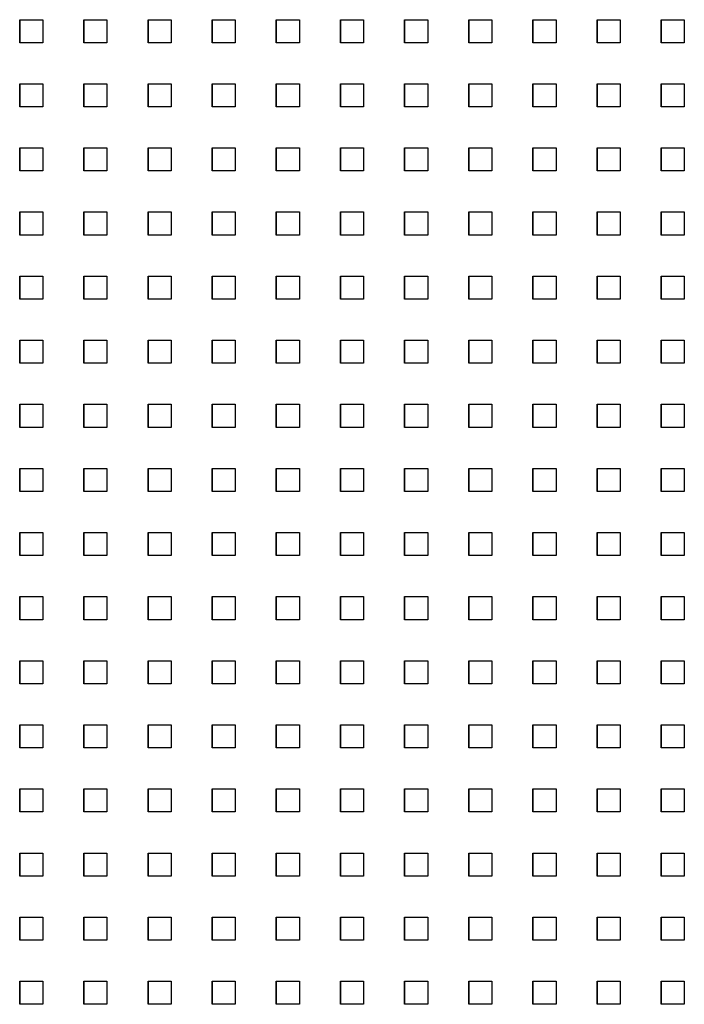
# Model space of a CAD drawing. Extents: x 10430 to 14590, y 1324 to 7224.
# Drawn here: x 12239 to 12325, y 4365 to 4493 of the extents above; entities that cross this region are included whole.
import ezdxf

# ---------------------------------------------------------------- set-up
doc = ezdxf.new("R2010")
doc.units = 0
doc.layers.add('PERFORERINGER', color=2, linetype='CONTINUOUS')

msp = doc.modelspace()

# ---------------------------------------------------------------- linework, layer by layer
at = {"layer": 'PERFORERINGER'}
for points in [[(12238.64, 4489.75), (12238.64, 4492.75), (12238.64, 4492.75), (12238.64, 4489.75)], [(12238.64, 4489.75), (12238.64, 4492.75), (12241.64, 4492.75), (12241.64, 4489.75)], [(12246.97, 4489.75), (12246.97, 4492.75), (12246.97, 4492.75), (12246.97, 4489.75)], [(12246.97, 4489.75), (12246.97, 4492.75), (12249.97, 4492.75), (12249.97, 4489.75)], [(12255.3, 4489.75), (12255.3, 4492.75), (12255.3, 4492.75), (12255.3, 4489.75)], [(12255.3, 4489.75), (12255.3, 4492.75), (12258.3, 4492.75), (12258.3, 4489.75)], [(12263.63, 4489.75), (12263.63, 4492.75), (12263.63, 4492.75), (12263.63, 4489.75)], [(12263.63, 4489.75), (12263.63, 4492.75), (12266.63, 4492.75), (12266.63, 4489.75)], [(12271.96, 4489.75), (12271.96, 4492.75), (12271.96, 4492.75), (12271.96, 4489.75)], [(12271.96, 4489.75), (12271.96, 4492.75), (12274.96, 4492.75), (12274.96, 4489.75)], [(12280.29, 4489.75), (12280.29, 4492.75), (12280.29, 4492.75), (12280.29, 4489.75)], [(12280.29, 4489.75), (12280.29, 4492.75), (12283.29, 4492.75), (12283.29, 4489.75)], [(12288.62, 4489.75), (12288.62, 4492.75), (12288.62, 4492.75), (12288.62, 4489.75)], [(12288.62, 4489.75), (12288.62, 4492.75), (12291.62, 4492.75), (12291.62, 4489.75)], [(12296.95, 4489.75), (12296.95, 4492.75), (12296.95, 4492.75), (12296.95, 4489.75)], [(12296.95, 4489.75), (12296.95, 4492.75), (12299.95, 4492.75), (12299.95, 4489.75)], [(12305.28, 4489.75), (12305.28, 4492.75), (12305.28, 4492.75), (12305.28, 4489.75)], [(12305.28, 4489.75), (12305.28, 4492.75), (12308.28, 4492.75), (12308.28, 4489.75)], [(12313.61, 4489.75), (12313.61, 4492.75), (12313.61, 4492.75), (12313.61, 4489.75)], [(12313.61, 4489.75), (12313.61, 4492.75), (12316.61, 4492.75), (12316.61, 4489.75)], [(12321.94, 4489.75), (12321.94, 4492.75), (12321.94, 4492.75), (12321.94, 4489.75)], [(12321.94, 4489.75), (12321.94, 4492.75), (12324.94, 4492.75), (12324.94, 4489.75)], [(12238.64, 4481.42), (12238.64, 4484.42), (12238.64, 4484.42), (12238.64, 4481.42)], [(12238.64, 4481.42), (12238.64, 4484.42), (12241.64, 4484.42), (12241.64, 4481.42)], [(12246.97, 4481.42), (12246.97, 4484.42), (12246.97, 4484.42), (12246.97, 4481.42)], [(12246.97, 4481.42), (12246.97, 4484.42), (12249.97, 4484.42), (12249.97, 4481.42)], [(12255.3, 4481.42), (12255.3, 4484.42), (12255.3, 4484.42), (12255.3, 4481.42)], [(12255.3, 4481.42), (12255.3, 4484.42), (12258.3, 4484.42), (12258.3, 4481.42)], [(12263.63, 4481.42), (12263.63, 4484.42), (12263.63, 4484.42), (12263.63, 4481.42)], [(12263.63, 4481.42), (12263.63, 4484.42), (12266.63, 4484.42), (12266.63, 4481.42)], [(12271.96, 4481.42), (12271.96, 4484.42), (12271.96, 4484.42), (12271.96, 4481.42)], [(12271.96, 4481.42), (12271.96, 4484.42), (12274.96, 4484.42), (12274.96, 4481.42)], [(12280.29, 4481.42), (12280.29, 4484.42), (12280.29, 4484.42), (12280.29, 4481.42)], [(12280.29, 4481.42), (12280.29, 4484.42), (12283.29, 4484.42), (12283.29, 4481.42)], [(12288.62, 4481.42), (12288.62, 4484.42), (12288.62, 4484.42), (12288.62, 4481.42)], [(12288.62, 4481.42), (12288.62, 4484.42), (12291.62, 4484.42), (12291.62, 4481.42)], [(12296.95, 4481.42), (12296.95, 4484.42), (12296.95, 4484.42), (12296.95, 4481.42)], [(12296.95, 4481.42), (12296.95, 4484.42), (12299.95, 4484.42), (12299.95, 4481.42)], [(12305.28, 4481.42), (12305.28, 4484.42), (12305.28, 4484.42), (12305.28, 4481.42)], [(12305.28, 4481.42), (12305.28, 4484.42), (12308.28, 4484.42), (12308.28, 4481.42)], [(12313.61, 4481.42), (12313.61, 4484.42), (12313.61, 4484.42), (12313.61, 4481.42)], [(12313.61, 4481.42), (12313.61, 4484.42), (12316.61, 4484.42), (12316.61, 4481.42)], [(12321.94, 4481.42), (12321.94, 4484.42), (12321.94, 4484.42), (12321.94, 4481.42)], [(12321.94, 4481.42), (12321.94, 4484.42), (12324.94, 4484.42), (12324.94, 4481.42)], [(12238.64, 4473.09), (12238.64, 4476.09), (12238.64, 4476.09), (12238.64, 4473.09)], [(12238.64, 4473.09), (12238.64, 4476.09), (12241.64, 4476.09), (12241.64, 4473.09)], [(12246.97, 4473.09), (12246.97, 4476.09), (12246.97, 4476.09), (12246.97, 4473.09)], [(12246.97, 4473.09), (12246.97, 4476.09), (12249.97, 4476.09), (12249.97, 4473.09)], [(12255.3, 4473.09), (12255.3, 4476.09), (12255.3, 4476.09), (12255.3, 4473.09)], [(12255.3, 4473.09), (12255.3, 4476.09), (12258.3, 4476.09), (12258.3, 4473.09)], [(12263.63, 4473.09), (12263.63, 4476.09), (12263.63, 4476.09), (12263.63, 4473.09)], [(12263.63, 4473.09), (12263.63, 4476.09), (12266.63, 4476.09), (12266.63, 4473.09)], [(12271.96, 4473.09), (12271.96, 4476.09), (12271.96, 4476.09), (12271.96, 4473.09)], [(12271.96, 4473.09), (12271.96, 4476.09), (12274.96, 4476.09), (12274.96, 4473.09)], [(12280.29, 4473.09), (12280.29, 4476.09), (12280.29, 4476.09), (12280.29, 4473.09)], [(12280.29, 4473.09), (12280.29, 4476.09), (12283.29, 4476.09), (12283.29, 4473.09)], [(12288.62, 4473.09), (12288.62, 4476.09), (12288.62, 4476.09), (12288.62, 4473.09)], [(12288.62, 4473.09), (12288.62, 4476.09), (12291.62, 4476.09), (12291.62, 4473.09)], [(12296.95, 4473.09), (12296.95, 4476.09), (12296.95, 4476.09), (12296.95, 4473.09)], [(12296.95, 4473.09), (12296.95, 4476.09), (12299.95, 4476.09), (12299.95, 4473.09)], [(12305.28, 4473.09), (12305.28, 4476.09), (12305.28, 4476.09), (12305.28, 4473.09)], [(12305.28, 4473.09), (12305.28, 4476.09), (12308.28, 4476.09), (12308.28, 4473.09)], [(12313.61, 4473.09), (12313.61, 4476.09), (12313.61, 4476.09), (12313.61, 4473.09)], [(12313.61, 4473.09), (12313.61, 4476.09), (12316.61, 4476.09), (12316.61, 4473.09)], [(12321.94, 4473.09), (12321.94, 4476.09), (12321.94, 4476.09), (12321.94, 4473.09)], [(12321.94, 4473.09), (12321.94, 4476.09), (12324.94, 4476.09), (12324.94, 4473.09)], [(12238.64, 4464.76), (12238.64, 4467.76), (12238.64, 4467.76), (12238.64, 4464.76)], [(12238.64, 4464.76), (12238.64, 4467.76), (12241.64, 4467.76), (12241.64, 4464.76)], [(12246.97, 4464.76), (12246.97, 4467.76), (12246.97, 4467.76), (12246.97, 4464.76)], [(12246.97, 4464.76), (12246.97, 4467.76), (12249.97, 4467.76), (12249.97, 4464.76)], [(12255.3, 4464.76), (12255.3, 4467.76), (12255.3, 4467.76), (12255.3, 4464.76)], [(12255.3, 4464.76), (12255.3, 4467.76), (12258.3, 4467.76), (12258.3, 4464.76)], [(12263.63, 4464.76), (12263.63, 4467.76), (12263.63, 4467.76), (12263.63, 4464.76)], [(12263.63, 4464.76), (12263.63, 4467.76), (12266.63, 4467.76), (12266.63, 4464.76)], [(12271.96, 4464.76), (12271.96, 4467.76), (12271.96, 4467.76), (12271.96, 4464.76)], [(12271.96, 4464.76), (12271.96, 4467.76), (12274.96, 4467.76), (12274.96, 4464.76)], [(12280.29, 4464.76), (12280.29, 4467.76), (12280.29, 4467.76), (12280.29, 4464.76)], [(12280.29, 4464.76), (12280.29, 4467.76), (12283.29, 4467.76), (12283.29, 4464.76)], [(12288.62, 4464.76), (12288.62, 4467.76), (12288.62, 4467.76), (12288.62, 4464.76)], [(12288.62, 4464.76), (12288.62, 4467.76), (12291.62, 4467.76), (12291.62, 4464.76)], [(12296.95, 4464.76), (12296.95, 4467.76), (12296.95, 4467.76), (12296.95, 4464.76)], [(12296.95, 4464.76), (12296.95, 4467.76), (12299.95, 4467.76), (12299.95, 4464.76)], [(12305.28, 4464.76), (12305.28, 4467.76), (12305.28, 4467.76), (12305.28, 4464.76)], [(12305.28, 4464.76), (12305.28, 4467.76), (12308.28, 4467.76), (12308.28, 4464.76)], [(12313.61, 4464.76), (12313.61, 4467.76), (12313.61, 4467.76), (12313.61, 4464.76)], [(12313.61, 4464.76), (12313.61, 4467.76), (12316.61, 4467.76), (12316.61, 4464.76)], [(12321.94, 4464.76), (12321.94, 4467.76), (12321.94, 4467.76), (12321.94, 4464.76)], [(12321.94, 4464.76), (12321.94, 4467.76), (12324.94, 4467.76), (12324.94, 4464.76)], [(12238.64, 4456.43), (12238.64, 4459.43), (12238.64, 4459.43), (12238.64, 4456.43)], [(12238.64, 4456.43), (12238.64, 4459.43), (12241.64, 4459.43), (12241.64, 4456.43)], [(12246.97, 4456.43), (12246.97, 4459.43), (12246.97, 4459.43), (12246.97, 4456.43)], [(12246.97, 4456.43), (12246.97, 4459.43), (12249.97, 4459.43), (12249.97, 4456.43)], [(12255.3, 4456.43), (12255.3, 4459.43), (12255.3, 4459.43), (12255.3, 4456.43)], [(12255.3, 4456.43), (12255.3, 4459.43), (12258.3, 4459.43), (12258.3, 4456.43)], [(12263.63, 4456.43), (12263.63, 4459.43), (12263.63, 4459.43), (12263.63, 4456.43)], [(12263.63, 4456.43), (12263.63, 4459.43), (12266.63, 4459.43), (12266.63, 4456.43)], [(12271.96, 4456.43), (12271.96, 4459.43), (12271.96, 4459.43), (12271.96, 4456.43)], [(12271.96, 4456.43), (12271.96, 4459.43), (12274.96, 4459.43), (12274.96, 4456.43)], [(12280.29, 4456.43), (12280.29, 4459.43), (12280.29, 4459.43), (12280.29, 4456.43)], [(12280.29, 4456.43), (12280.29, 4459.43), (12283.29, 4459.43), (12283.29, 4456.43)], [(12288.62, 4456.43), (12288.62, 4459.43), (12288.62, 4459.43), (12288.62, 4456.43)], [(12288.62, 4456.43), (12288.62, 4459.43), (12291.62, 4459.43), (12291.62, 4456.43)], [(12296.95, 4456.43), (12296.95, 4459.43), (12296.95, 4459.43), (12296.95, 4456.43)], [(12296.95, 4456.43), (12296.95, 4459.43), (12299.95, 4459.43), (12299.95, 4456.43)], [(12305.28, 4456.43), (12305.28, 4459.43), (12305.28, 4459.43), (12305.28, 4456.43)], [(12305.28, 4456.43), (12305.28, 4459.43), (12308.28, 4459.43), (12308.28, 4456.43)], [(12313.61, 4456.43), (12313.61, 4459.43), (12313.61, 4459.43), (12313.61, 4456.43)], [(12313.61, 4456.43), (12313.61, 4459.43), (12316.61, 4459.43), (12316.61, 4456.43)], [(12321.94, 4456.43), (12321.94, 4459.43), (12321.94, 4459.43), (12321.94, 4456.43)], [(12321.94, 4456.43), (12321.94, 4459.43), (12324.94, 4459.43), (12324.94, 4456.43)], [(12238.64, 4448.1), (12238.64, 4451.1), (12238.64, 4451.1), (12238.64, 4448.1)], [(12238.64, 4448.1), (12238.64, 4451.1), (12241.64, 4451.1), (12241.64, 4448.1)], [(12246.97, 4448.1), (12246.97, 4451.1), (12246.97, 4451.1), (12246.97, 4448.1)], [(12246.97, 4448.1), (12246.97, 4451.1), (12249.97, 4451.1), (12249.97, 4448.1)], [(12255.3, 4448.1), (12255.3, 4451.1), (12255.3, 4451.1), (12255.3, 4448.1)], [(12255.3, 4448.1), (12255.3, 4451.1), (12258.3, 4451.1), (12258.3, 4448.1)], [(12263.63, 4448.1), (12263.63, 4451.1), (12263.63, 4451.1), (12263.63, 4448.1)], [(12263.63, 4448.1), (12263.63, 4451.1), (12266.63, 4451.1), (12266.63, 4448.1)], [(12271.96, 4448.1), (12271.96, 4451.1), (12271.96, 4451.1), (12271.96, 4448.1)], [(12271.96, 4448.1), (12271.96, 4451.1), (12274.96, 4451.1), (12274.96, 4448.1)], [(12280.29, 4448.1), (12280.29, 4451.1), (12280.29, 4451.1), (12280.29, 4448.1)], [(12280.29, 4448.1), (12280.29, 4451.1), (12283.29, 4451.1), (12283.29, 4448.1)], [(12288.62, 4448.1), (12288.62, 4451.1), (12288.62, 4451.1), (12288.62, 4448.1)], [(12288.62, 4448.1), (12288.62, 4451.1), (12291.62, 4451.1), (12291.62, 4448.1)], [(12296.95, 4448.1), (12296.95, 4451.1), (12296.95, 4451.1), (12296.95, 4448.1)], [(12296.95, 4448.1), (12296.95, 4451.1), (12299.95, 4451.1), (12299.95, 4448.1)], [(12305.28, 4448.1), (12305.28, 4451.1), (12305.28, 4451.1), (12305.28, 4448.1)], [(12305.28, 4448.1), (12305.28, 4451.1), (12308.28, 4451.1), (12308.28, 4448.1)], [(12313.61, 4448.1), (12313.61, 4451.1), (12313.61, 4451.1), (12313.61, 4448.1)], [(12313.61, 4448.1), (12313.61, 4451.1), (12316.61, 4451.1), (12316.61, 4448.1)], [(12321.94, 4448.1), (12321.94, 4451.1), (12321.94, 4451.1), (12321.94, 4448.1)], [(12321.94, 4448.1), (12321.94, 4451.1), (12324.94, 4451.1), (12324.94, 4448.1)], [(12238.64, 4439.77), (12238.64, 4442.77), (12238.64, 4442.77), (12238.64, 4439.77)], [(12238.64, 4439.77), (12238.64, 4442.77), (12241.64, 4442.77), (12241.64, 4439.77)], [(12246.97, 4439.77), (12246.97, 4442.77), (12246.97, 4442.77), (12246.97, 4439.77)], [(12246.97, 4439.77), (12246.97, 4442.77), (12249.97, 4442.77), (12249.97, 4439.77)], [(12255.3, 4439.77), (12255.3, 4442.77), (12255.3, 4442.77), (12255.3, 4439.77)], [(12255.3, 4439.77), (12255.3, 4442.77), (12258.3, 4442.77), (12258.3, 4439.77)], [(12263.63, 4439.77), (12263.63, 4442.77), (12263.63, 4442.77), (12263.63, 4439.77)], [(12263.63, 4439.77), (12263.63, 4442.77), (12266.63, 4442.77), (12266.63, 4439.77)], [(12271.96, 4439.77), (12271.96, 4442.77), (12271.96, 4442.77), (12271.96, 4439.77)], [(12271.96, 4439.77), (12271.96, 4442.77), (12274.96, 4442.77), (12274.96, 4439.77)], [(12280.29, 4439.77), (12280.29, 4442.77), (12280.29, 4442.77), (12280.29, 4439.77)], [(12280.29, 4439.77), (12280.29, 4442.77), (12283.29, 4442.77), (12283.29, 4439.77)], [(12288.62, 4439.77), (12288.62, 4442.77), (12288.62, 4442.77), (12288.62, 4439.77)], [(12288.62, 4439.77), (12288.62, 4442.77), (12291.62, 4442.77), (12291.62, 4439.77)], [(12296.95, 4439.77), (12296.95, 4442.77), (12296.95, 4442.77), (12296.95, 4439.77)], [(12296.95, 4439.77), (12296.95, 4442.77), (12299.95, 4442.77), (12299.95, 4439.77)], [(12305.28, 4439.77), (12305.28, 4442.77), (12305.28, 4442.77), (12305.28, 4439.77)], [(12305.28, 4439.77), (12305.28, 4442.77), (12308.28, 4442.77), (12308.28, 4439.77)], [(12313.61, 4439.77), (12313.61, 4442.77), (12313.61, 4442.77), (12313.61, 4439.77)], [(12313.61, 4439.77), (12313.61, 4442.77), (12316.61, 4442.77), (12316.61, 4439.77)], [(12321.94, 4439.77), (12321.94, 4442.77), (12321.94, 4442.77), (12321.94, 4439.77)], [(12321.94, 4439.77), (12321.94, 4442.77), (12324.94, 4442.77), (12324.94, 4439.77)], [(12238.64, 4431.44), (12238.64, 4434.44), (12238.64, 4434.44), (12238.64, 4431.44)], [(12238.64, 4431.44), (12238.64, 4434.44), (12241.64, 4434.44), (12241.64, 4431.44)], [(12246.97, 4431.44), (12246.97, 4434.44), (12246.97, 4434.44), (12246.97, 4431.44)], [(12246.97, 4431.44), (12246.97, 4434.44), (12249.97, 4434.44), (12249.97, 4431.44)], [(12255.3, 4431.44), (12255.3, 4434.44), (12255.3, 4434.44), (12255.3, 4431.44)], [(12255.3, 4431.44), (12255.3, 4434.44), (12258.3, 4434.44), (12258.3, 4431.44)], [(12263.63, 4431.44), (12263.63, 4434.44), (12263.63, 4434.44), (12263.63, 4431.44)], [(12263.63, 4431.44), (12263.63, 4434.44), (12266.63, 4434.44), (12266.63, 4431.44)], [(12271.96, 4431.44), (12271.96, 4434.44), (12271.96, 4434.44), (12271.96, 4431.44)], [(12271.96, 4431.44), (12271.96, 4434.44), (12274.96, 4434.44), (12274.96, 4431.44)], [(12280.29, 4431.44), (12280.29, 4434.44), (12280.29, 4434.44), (12280.29, 4431.44)], [(12280.29, 4431.44), (12280.29, 4434.44), (12283.29, 4434.44), (12283.29, 4431.44)], [(12288.62, 4431.44), (12288.62, 4434.44), (12288.62, 4434.44), (12288.62, 4431.44)], [(12288.62, 4431.44), (12288.62, 4434.44), (12291.62, 4434.44), (12291.62, 4431.44)], [(12296.95, 4431.44), (12296.95, 4434.44), (12296.95, 4434.44), (12296.95, 4431.44)], [(12296.95, 4431.44), (12296.95, 4434.44), (12299.95, 4434.44), (12299.95, 4431.44)], [(12305.28, 4431.44), (12305.28, 4434.44), (12305.28, 4434.44), (12305.28, 4431.44)], [(12305.28, 4431.44), (12305.28, 4434.44), (12308.28, 4434.44), (12308.28, 4431.44)], [(12313.61, 4431.44), (12313.61, 4434.44), (12313.61, 4434.44), (12313.61, 4431.44)], [(12313.61, 4431.44), (12313.61, 4434.44), (12316.61, 4434.44), (12316.61, 4431.44)], [(12321.94, 4431.44), (12321.94, 4434.44), (12321.94, 4434.44), (12321.94, 4431.44)], [(12321.94, 4431.44), (12321.94, 4434.44), (12324.94, 4434.44), (12324.94, 4431.44)], [(12238.64, 4423.11), (12238.64, 4426.11), (12238.64, 4426.11), (12238.64, 4423.11)], [(12238.64, 4423.11), (12238.64, 4426.11), (12241.64, 4426.11), (12241.64, 4423.11)], [(12246.97, 4423.11), (12246.97, 4426.11), (12246.97, 4426.11), (12246.97, 4423.11)], [(12246.97, 4423.11), (12246.97, 4426.11), (12249.97, 4426.11), (12249.97, 4423.11)], [(12255.3, 4423.11), (12255.3, 4426.11), (12255.3, 4426.11), (12255.3, 4423.11)], [(12255.3, 4423.11), (12255.3, 4426.11), (12258.3, 4426.11), (12258.3, 4423.11)], [(12263.63, 4423.11), (12263.63, 4426.11), (12263.63, 4426.11), (12263.63, 4423.11)], [(12263.63, 4423.11), (12263.63, 4426.11), (12266.63, 4426.11), (12266.63, 4423.11)], [(12271.96, 4423.11), (12271.96, 4426.11), (12271.96, 4426.11), (12271.96, 4423.11)], [(12271.96, 4423.11), (12271.96, 4426.11), (12274.96, 4426.11), (12274.96, 4423.11)], [(12280.29, 4423.11), (12280.29, 4426.11), (12280.29, 4426.11), (12280.29, 4423.11)], [(12280.29, 4423.11), (12280.29, 4426.11), (12283.29, 4426.11), (12283.29, 4423.11)], [(12288.62, 4423.11), (12288.62, 4426.11), (12288.62, 4426.11), (12288.62, 4423.11)], [(12288.62, 4423.11), (12288.62, 4426.11), (12291.62, 4426.11), (12291.62, 4423.11)], [(12296.95, 4423.11), (12296.95, 4426.11), (12296.95, 4426.11), (12296.95, 4423.11)], [(12296.95, 4423.11), (12296.95, 4426.11), (12299.95, 4426.11), (12299.95, 4423.11)], [(12305.28, 4423.11), (12305.28, 4426.11), (12305.28, 4426.11), (12305.28, 4423.11)], [(12305.28, 4423.11), (12305.28, 4426.11), (12308.28, 4426.11), (12308.28, 4423.11)], [(12313.61, 4423.11), (12313.61, 4426.11), (12313.61, 4426.11), (12313.61, 4423.11)], [(12313.61, 4423.11), (12313.61, 4426.11), (12316.61, 4426.11), (12316.61, 4423.11)], [(12321.94, 4423.11), (12321.94, 4426.11), (12321.94, 4426.11), (12321.94, 4423.11)], [(12321.94, 4423.11), (12321.94, 4426.11), (12324.94, 4426.11), (12324.94, 4423.11)], [(12238.64, 4414.78), (12238.64, 4417.78), (12238.64, 4417.78), (12238.64, 4414.78)], [(12238.64, 4414.78), (12238.64, 4417.78), (12241.64, 4417.78), (12241.64, 4414.78)], [(12246.97, 4414.78), (12246.97, 4417.78), (12246.97, 4417.78), (12246.97, 4414.78)], [(12246.97, 4414.78), (12246.97, 4417.78), (12249.97, 4417.78), (12249.97, 4414.78)], [(12255.3, 4414.78), (12255.3, 4417.78), (12255.3, 4417.78), (12255.3, 4414.78)], [(12255.3, 4414.78), (12255.3, 4417.78), (12258.3, 4417.78), (12258.3, 4414.78)], [(12263.63, 4414.78), (12263.63, 4417.78), (12263.63, 4417.78), (12263.63, 4414.78)], [(12263.63, 4414.78), (12263.63, 4417.78), (12266.63, 4417.78), (12266.63, 4414.78)], [(12271.96, 4414.78), (12271.96, 4417.78), (12271.96, 4417.78), (12271.96, 4414.78)], [(12271.96, 4414.78), (12271.96, 4417.78), (12274.96, 4417.78), (12274.96, 4414.78)], [(12280.29, 4414.78), (12280.29, 4417.78), (12280.29, 4417.78), (12280.29, 4414.78)], [(12280.29, 4414.78), (12280.29, 4417.78), (12283.29, 4417.78), (12283.29, 4414.78)], [(12288.62, 4414.78), (12288.62, 4417.78), (12288.62, 4417.78), (12288.62, 4414.78)], [(12288.62, 4414.78), (12288.62, 4417.78), (12291.62, 4417.78), (12291.62, 4414.78)], [(12296.95, 4414.78), (12296.95, 4417.78), (12296.95, 4417.78), (12296.95, 4414.78)], [(12296.95, 4414.78), (12296.95, 4417.78), (12299.95, 4417.78), (12299.95, 4414.78)], [(12305.28, 4414.78), (12305.28, 4417.78), (12305.28, 4417.78), (12305.28, 4414.78)], [(12305.28, 4414.78), (12305.28, 4417.78), (12308.28, 4417.78), (12308.28, 4414.78)], [(12313.61, 4414.78), (12313.61, 4417.78), (12313.61, 4417.78), (12313.61, 4414.78)], [(12313.61, 4414.78), (12313.61, 4417.78), (12316.61, 4417.78), (12316.61, 4414.78)], [(12321.94, 4414.78), (12321.94, 4417.78), (12321.94, 4417.78), (12321.94, 4414.78)], [(12321.94, 4414.78), (12321.94, 4417.78), (12324.94, 4417.78), (12324.94, 4414.78)], [(12238.64, 4406.45), (12238.64, 4409.45), (12238.64, 4409.45), (12238.64, 4406.45)], [(12238.64, 4406.45), (12238.64, 4409.45), (12241.64, 4409.45), (12241.64, 4406.45)], [(12246.97, 4406.45), (12246.97, 4409.45), (12246.97, 4409.45), (12246.97, 4406.45)], [(12246.97, 4406.45), (12246.97, 4409.45), (12249.97, 4409.45), (12249.97, 4406.45)], [(12255.3, 4406.45), (12255.3, 4409.45), (12255.3, 4409.45), (12255.3, 4406.45)], [(12255.3, 4406.45), (12255.3, 4409.45), (12258.3, 4409.45), (12258.3, 4406.45)], [(12263.63, 4406.45), (12263.63, 4409.45), (12263.63, 4409.45), (12263.63, 4406.45)], [(12263.63, 4406.45), (12263.63, 4409.45), (12266.63, 4409.45), (12266.63, 4406.45)], [(12271.96, 4406.45), (12271.96, 4409.45), (12271.96, 4409.45), (12271.96, 4406.45)], [(12271.96, 4406.45), (12271.96, 4409.45), (12274.96, 4409.45), (12274.96, 4406.45)], [(12280.29, 4406.45), (12280.29, 4409.45), (12280.29, 4409.45), (12280.29, 4406.45)], [(12280.29, 4406.45), (12280.29, 4409.45), (12283.29, 4409.45), (12283.29, 4406.45)], [(12288.62, 4406.45), (12288.62, 4409.45), (12288.62, 4409.45), (12288.62, 4406.45)], [(12288.62, 4406.45), (12288.62, 4409.45), (12291.62, 4409.45), (12291.62, 4406.45)], [(12296.95, 4406.45), (12296.95, 4409.45), (12296.95, 4409.45), (12296.95, 4406.45)], [(12296.95, 4406.45), (12296.95, 4409.45), (12299.95, 4409.45), (12299.95, 4406.45)], [(12305.28, 4406.45), (12305.28, 4409.45), (12305.28, 4409.45), (12305.28, 4406.45)], [(12305.28, 4406.45), (12305.28, 4409.45), (12308.28, 4409.45), (12308.28, 4406.45)], [(12313.61, 4406.45), (12313.61, 4409.45), (12313.61, 4409.45), (12313.61, 4406.45)], [(12313.61, 4406.45), (12313.61, 4409.45), (12316.61, 4409.45), (12316.61, 4406.45)], [(12321.94, 4406.45), (12321.94, 4409.45), (12321.94, 4409.45), (12321.94, 4406.45)], [(12321.94, 4406.45), (12321.94, 4409.45), (12324.94, 4409.45), (12324.94, 4406.45)], [(12238.64, 4398.12), (12238.64, 4401.12), (12238.64, 4401.12), (12238.64, 4398.12)], [(12238.64, 4398.12), (12238.64, 4401.12), (12241.64, 4401.12), (12241.64, 4398.12)], [(12246.97, 4398.12), (12246.97, 4401.12), (12246.97, 4401.12), (12246.97, 4398.12)], [(12246.97, 4398.12), (12246.97, 4401.12), (12249.97, 4401.12), (12249.97, 4398.12)], [(12255.3, 4398.12), (12255.3, 4401.12), (12255.3, 4401.12), (12255.3, 4398.12)], [(12255.3, 4398.12), (12255.3, 4401.12), (12258.3, 4401.12), (12258.3, 4398.12)], [(12263.63, 4398.12), (12263.63, 4401.12), (12263.63, 4401.12), (12263.63, 4398.12)], [(12263.63, 4398.12), (12263.63, 4401.12), (12266.63, 4401.12), (12266.63, 4398.12)], [(12271.96, 4398.12), (12271.96, 4401.12), (12271.96, 4401.12), (12271.96, 4398.12)], [(12271.96, 4398.12), (12271.96, 4401.12), (12274.96, 4401.12), (12274.96, 4398.12)], [(12280.29, 4398.12), (12280.29, 4401.12), (12280.29, 4401.12), (12280.29, 4398.12)], [(12280.29, 4398.12), (12280.29, 4401.12), (12283.29, 4401.12), (12283.29, 4398.12)], [(12288.62, 4398.12), (12288.62, 4401.12), (12288.62, 4401.12), (12288.62, 4398.12)], [(12288.62, 4398.12), (12288.62, 4401.12), (12291.62, 4401.12), (12291.62, 4398.12)], [(12296.95, 4398.12), (12296.95, 4401.12), (12296.95, 4401.12), (12296.95, 4398.12)], [(12296.95, 4398.12), (12296.95, 4401.12), (12299.95, 4401.12), (12299.95, 4398.12)], [(12305.28, 4398.12), (12305.28, 4401.12), (12305.28, 4401.12), (12305.28, 4398.12)], [(12305.28, 4398.12), (12305.28, 4401.12), (12308.28, 4401.12), (12308.28, 4398.12)], [(12313.61, 4398.12), (12313.61, 4401.12), (12313.61, 4401.12), (12313.61, 4398.12)], [(12313.61, 4398.12), (12313.61, 4401.12), (12316.61, 4401.12), (12316.61, 4398.12)], [(12321.94, 4398.12), (12321.94, 4401.12), (12321.94, 4401.12), (12321.94, 4398.12)], [(12321.94, 4398.12), (12321.94, 4401.12), (12324.94, 4401.12), (12324.94, 4398.12)], [(12238.64, 4389.79), (12238.64, 4392.79), (12238.64, 4392.79), (12238.64, 4389.79)], [(12238.64, 4389.79), (12238.64, 4392.79), (12241.64, 4392.79), (12241.64, 4389.79)], [(12246.97, 4389.79), (12246.97, 4392.79), (12246.97, 4392.79), (12246.97, 4389.79)], [(12246.97, 4389.79), (12246.97, 4392.79), (12249.97, 4392.79), (12249.97, 4389.79)], [(12255.3, 4389.79), (12255.3, 4392.79), (12255.3, 4392.79), (12255.3, 4389.79)], [(12255.3, 4389.79), (12255.3, 4392.79), (12258.3, 4392.79), (12258.3, 4389.79)], [(12263.63, 4389.79), (12263.63, 4392.79), (12263.63, 4392.79), (12263.63, 4389.79)], [(12263.63, 4389.79), (12263.63, 4392.79), (12266.63, 4392.79), (12266.63, 4389.79)], [(12271.96, 4389.79), (12271.96, 4392.79), (12271.96, 4392.79), (12271.96, 4389.79)], [(12271.96, 4389.79), (12271.96, 4392.79), (12274.96, 4392.79), (12274.96, 4389.79)], [(12280.29, 4389.79), (12280.29, 4392.79), (12280.29, 4392.79), (12280.29, 4389.79)], [(12280.29, 4389.79), (12280.29, 4392.79), (12283.29, 4392.79), (12283.29, 4389.79)], [(12288.62, 4389.79), (12288.62, 4392.79), (12288.62, 4392.79), (12288.62, 4389.79)], [(12288.62, 4389.79), (12288.62, 4392.79), (12291.62, 4392.79), (12291.62, 4389.79)], [(12296.95, 4389.79), (12296.95, 4392.79), (12296.95, 4392.79), (12296.95, 4389.79)], [(12296.95, 4389.79), (12296.95, 4392.79), (12299.95, 4392.79), (12299.95, 4389.79)], [(12305.28, 4389.79), (12305.28, 4392.79), (12305.28, 4392.79), (12305.28, 4389.79)], [(12305.28, 4389.79), (12305.28, 4392.79), (12308.28, 4392.79), (12308.28, 4389.79)], [(12313.61, 4389.79), (12313.61, 4392.79), (12313.61, 4392.79), (12313.61, 4389.79)], [(12313.61, 4389.79), (12313.61, 4392.79), (12316.61, 4392.79), (12316.61, 4389.79)], [(12321.94, 4389.79), (12321.94, 4392.79), (12321.94, 4392.79), (12321.94, 4389.79)], [(12321.94, 4389.79), (12321.94, 4392.79), (12324.94, 4392.79), (12324.94, 4389.79)], [(12238.64, 4381.46), (12238.64, 4384.46), (12238.64, 4384.46), (12238.64, 4381.46)], [(12238.64, 4381.46), (12238.64, 4384.46), (12241.64, 4384.46), (12241.64, 4381.46)], [(12246.97, 4381.46), (12246.97, 4384.46), (12246.97, 4384.46), (12246.97, 4381.46)], [(12246.97, 4381.46), (12246.97, 4384.46), (12249.97, 4384.46), (12249.97, 4381.46)], [(12255.3, 4381.46), (12255.3, 4384.46), (12255.3, 4384.46), (12255.3, 4381.46)], [(12255.3, 4381.46), (12255.3, 4384.46), (12258.3, 4384.46), (12258.3, 4381.46)], [(12263.63, 4381.46), (12263.63, 4384.46), (12263.63, 4384.46), (12263.63, 4381.46)], [(12263.63, 4381.46), (12263.63, 4384.46), (12266.63, 4384.46), (12266.63, 4381.46)], [(12271.96, 4381.46), (12271.96, 4384.46), (12271.96, 4384.46), (12271.96, 4381.46)], [(12271.96, 4381.46), (12271.96, 4384.46), (12274.96, 4384.46), (12274.96, 4381.46)], [(12280.29, 4381.46), (12280.29, 4384.46), (12280.29, 4384.46), (12280.29, 4381.46)], [(12280.29, 4381.46), (12280.29, 4384.46), (12283.29, 4384.46), (12283.29, 4381.46)], [(12288.62, 4381.46), (12288.62, 4384.46), (12288.62, 4384.46), (12288.62, 4381.46)], [(12288.62, 4381.46), (12288.62, 4384.46), (12291.62, 4384.46), (12291.62, 4381.46)], [(12296.95, 4381.46), (12296.95, 4384.46), (12296.95, 4384.46), (12296.95, 4381.46)], [(12296.95, 4381.46), (12296.95, 4384.46), (12299.95, 4384.46), (12299.95, 4381.46)], [(12305.28, 4381.46), (12305.28, 4384.46), (12305.28, 4384.46), (12305.28, 4381.46)], [(12305.28, 4381.46), (12305.28, 4384.46), (12308.28, 4384.46), (12308.28, 4381.46)], [(12313.61, 4381.46), (12313.61, 4384.46), (12313.61, 4384.46), (12313.61, 4381.46)], [(12313.61, 4381.46), (12313.61, 4384.46), (12316.61, 4384.46), (12316.61, 4381.46)], [(12321.94, 4381.46), (12321.94, 4384.46), (12321.94, 4384.46), (12321.94, 4381.46)], [(12321.94, 4381.46), (12321.94, 4384.46), (12324.94, 4384.46), (12324.94, 4381.46)], [(12238.64, 4373.13), (12238.64, 4376.13), (12238.64, 4376.13), (12238.64, 4373.13)], [(12238.64, 4373.13), (12238.64, 4376.13), (12241.64, 4376.13), (12241.64, 4373.13)], [(12246.97, 4373.13), (12246.97, 4376.13), (12246.97, 4376.13), (12246.97, 4373.13)], [(12246.97, 4373.13), (12246.97, 4376.13), (12249.97, 4376.13), (12249.97, 4373.13)], [(12255.3, 4373.13), (12255.3, 4376.13), (12255.3, 4376.13), (12255.3, 4373.13)], [(12255.3, 4373.13), (12255.3, 4376.13), (12258.3, 4376.13), (12258.3, 4373.13)], [(12263.63, 4373.13), (12263.63, 4376.13), (12263.63, 4376.13), (12263.63, 4373.13)], [(12263.63, 4373.13), (12263.63, 4376.13), (12266.63, 4376.13), (12266.63, 4373.13)], [(12271.96, 4373.13), (12271.96, 4376.13), (12271.96, 4376.13), (12271.96, 4373.13)], [(12271.96, 4373.13), (12271.96, 4376.13), (12274.96, 4376.13), (12274.96, 4373.13)], [(12280.29, 4373.13), (12280.29, 4376.13), (12280.29, 4376.13), (12280.29, 4373.13)], [(12280.29, 4373.13), (12280.29, 4376.13), (12283.29, 4376.13), (12283.29, 4373.13)], [(12288.62, 4373.13), (12288.62, 4376.13), (12288.62, 4376.13), (12288.62, 4373.13)], [(12288.62, 4373.13), (12288.62, 4376.13), (12291.62, 4376.13), (12291.62, 4373.13)], [(12296.95, 4373.13), (12296.95, 4376.13), (12296.95, 4376.13), (12296.95, 4373.13)], [(12296.95, 4373.13), (12296.95, 4376.13), (12299.95, 4376.13), (12299.95, 4373.13)], [(12305.28, 4373.13), (12305.28, 4376.13), (12305.28, 4376.13), (12305.28, 4373.13)], [(12305.28, 4373.13), (12305.28, 4376.13), (12308.28, 4376.13), (12308.28, 4373.13)], [(12313.61, 4373.13), (12313.61, 4376.13), (12313.61, 4376.13), (12313.61, 4373.13)], [(12313.61, 4373.13), (12313.61, 4376.13), (12316.61, 4376.13), (12316.61, 4373.13)], [(12321.94, 4373.13), (12321.94, 4376.13), (12321.94, 4376.13), (12321.94, 4373.13)], [(12321.94, 4373.13), (12321.94, 4376.13), (12324.94, 4376.13), (12324.94, 4373.13)], [(12238.64, 4364.8), (12238.64, 4367.8), (12238.64, 4367.8), (12238.64, 4364.8)], [(12238.64, 4364.8), (12238.64, 4367.8), (12241.64, 4367.8), (12241.64, 4364.8)], [(12246.97, 4364.8), (12246.97, 4367.8), (12246.97, 4367.8), (12246.97, 4364.8)], [(12246.97, 4364.8), (12246.97, 4367.8), (12249.97, 4367.8), (12249.97, 4364.8)], [(12255.3, 4364.8), (12255.3, 4367.8), (12255.3, 4367.8), (12255.3, 4364.8)], [(12255.3, 4364.8), (12255.3, 4367.8), (12258.3, 4367.8), (12258.3, 4364.8)], [(12263.63, 4364.8), (12263.63, 4367.8), (12263.63, 4367.8), (12263.63, 4364.8)], [(12263.63, 4364.8), (12263.63, 4367.8), (12266.63, 4367.8), (12266.63, 4364.8)], [(12271.96, 4364.8), (12271.96, 4367.8), (12271.96, 4367.8), (12271.96, 4364.8)], [(12271.96, 4364.8), (12271.96, 4367.8), (12274.96, 4367.8), (12274.96, 4364.8)], [(12280.29, 4364.8), (12280.29, 4367.8), (12280.29, 4367.8), (12280.29, 4364.8)], [(12280.29, 4364.8), (12280.29, 4367.8), (12283.29, 4367.8), (12283.29, 4364.8)], [(12288.62, 4364.8), (12288.62, 4367.8), (12288.62, 4367.8), (12288.62, 4364.8)], [(12288.62, 4364.8), (12288.62, 4367.8), (12291.62, 4367.8), (12291.62, 4364.8)], [(12296.95, 4364.8), (12296.95, 4367.8), (12296.95, 4367.8), (12296.95, 4364.8)], [(12296.95, 4364.8), (12296.95, 4367.8), (12299.95, 4367.8), (12299.95, 4364.8)], [(12305.28, 4364.8), (12305.28, 4367.8), (12305.28, 4367.8), (12305.28, 4364.8)], [(12305.28, 4364.8), (12305.28, 4367.8), (12308.28, 4367.8), (12308.28, 4364.8)], [(12313.61, 4364.8), (12313.61, 4367.8), (12313.61, 4367.8), (12313.61, 4364.8)], [(12313.61, 4364.8), (12313.61, 4367.8), (12316.61, 4367.8), (12316.61, 4364.8)], [(12321.94, 4364.8), (12321.94, 4367.8), (12321.94, 4367.8), (12321.94, 4364.8)], [(12321.94, 4364.8), (12321.94, 4367.8), (12324.94, 4367.8), (12324.94, 4364.8)]]:
    msp.add_lwpolyline(points, close=True, dxfattribs=at)

doc.saveas('drawing.dxf')
